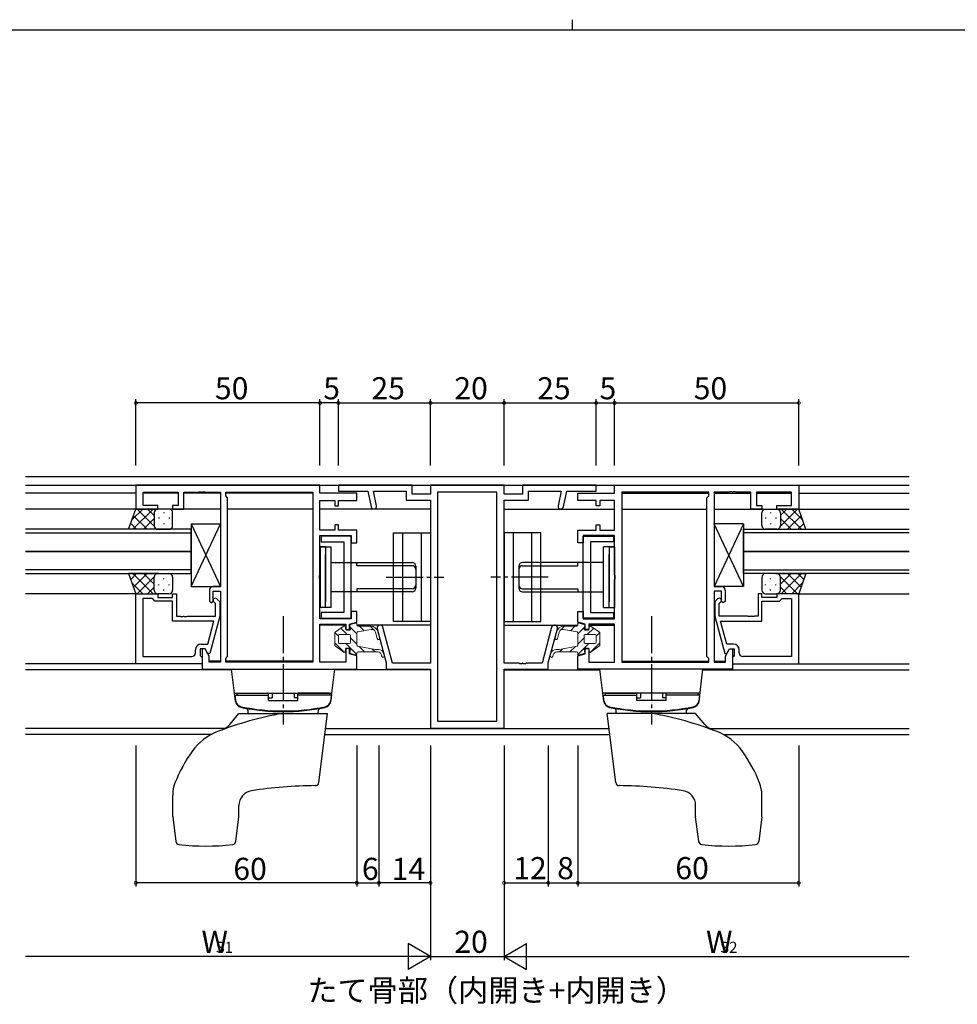
# Model space of a CAD drawing. Extents: x 0 to 793, y 0 to 564.
# Drawn here: x 238 to 492, y 297 to 564 of the extents above; entities that cross this region are included whole.
import ezdxf

# ---------------------------------------------------------------- set-up
doc = ezdxf.new("R2010")
doc.units = 0
doc.linetypes.add('YCENTER_1', pattern=[13, 10, -1, 1, -1])
for name, color, linetype in [('USER1', 3, 'CONTINUOUS'), ('YKK_11', 7, 'CONTINUOUS'), ('YKK_12', 2, 'CONTINUOUS'), ('YKK_13', 4, 'CONTINUOUS'), ('YKK_D', 6, 'CONTINUOUS'), ('YKK_ZWAK', 7, 'CONTINUOUS')]:
    doc.layers.add(name, color=color, linetype=linetype)
doc.styles.get("Standard").update_dxf_attribs({"font": 'ROMANS.SHX', "bigfont": 'EXTFONT.SHX'})

# ---------------------------------------------------------------- blocks, each defined once
blk = doc.blocks.new('A201')
at = {"layer": 'YKK_ZWAK', "color": 8, "linetype": 'Continuous'}
blk.add_line((296.01, 412), (296.01, 410), dxfattribs=at)
at = {"layer": 'YKK_ZWAK', "color": 254, "linetype": 'Continuous'}
blk.add_line((571, 410), (21, 410), dxfattribs=at)

msp = doc.modelspace()

# ---------------------------------------------------------------- linework, layer by layer
at = {"layer": 'YKK_11', "color": 0, "linetype": 'ByBlock', "lineweight": -2}
for p, q in [((319.37, 437.83), (269.37, 437.83)), ((269.37, 437.83), (269.37, 431.33)), ((271.37, 432.33), (271.37, 435.9)), ((271.37, 435.9), (280.87, 435.9)), ((280.87, 435.9), (280.87, 432.33)), ((282.37, 431.33), (282.37, 435.9)), ((282.37, 435.9), (283.07, 435.9)), ((283.07, 435.9), (286.41, 435.9)), ((286.41, 435.9), (286.6, 436.02)), ((286.6, 436.02), (287.15, 436.02)), ((287.15, 436.02), (287.33, 435.9)), ((287.33, 435.9), (287.41, 435.9)), ((287.41, 435.9), (287.6, 436.02)), ((287.6, 436.02), (288.15, 436.02)), ((288.15, 436.02), (288.33, 435.9)), ((288.33, 435.9), (291.37, 435.9)), ((291.37, 435.9), (292.37, 435.9)), ((292.37, 435.9), (292.37, 410.33)), ((293.8, 434.9), (293.8, 435.9)), ((293.8, 435.9), (294.3, 435.9)), ((294.3, 435.9), (317.44, 435.9)), ((317.44, 435.9), (317.44, 389.76)), ((317.44, 435.9), (317.44, 389.76)), ((319.37, 435.63), (319.37, 437.83)), ((344.37, 437.83), (324.37, 437.83)), ((324.37, 437.83), (324.37, 436.2)), ((324.37, 436.2), (332.37, 436.2)), ((332.37, 436.2), (333.25, 431.93)), ((334.72, 432.23), (333.91, 436.2)), ((333.91, 436.2), (342.74, 436.2)), ((342.74, 436.2), (342.74, 433.7)), ((344.37, 435.33), (344.37, 437.83)), ((369.37, 437.83), (349.37, 437.83)), ((349.37, 437.83), (349.37, 435.33)), ((367.44, 435.9), (351.3, 435.9)), ((351.3, 435.9), (351.3, 373.76)), ((367.44, 373.76), (367.44, 435.9)), ((367.44, 373.76), (367.44, 435.9)), ((369.37, 435.33), (369.37, 437.83)), ((394.37, 437.83), (374.37, 437.83)), ((374.37, 437.83), (374.37, 435.33)), ((376, 433.7), (376, 436.2)), ((376, 436.2), (384.84, 436.2)), ((384.84, 436.2), (384.03, 432.23)), ((385.5, 431.93), (386.37, 436.2)), ((386.37, 436.2), (394.37, 436.2)), ((394.37, 436.2), (394.37, 437.83)), ((399.38, 437.83), (449.38, 437.83)), ((399.38, 435.63), (399.38, 437.83)), ((401.31, 435.9), (401.31, 389.76)), ((424.45, 435.9), (401.31, 435.9)), ((401.31, 435.9), (401.31, 389.76)), ((424.95, 435.9), (424.45, 435.9)), ((424.95, 434.9), (424.95, 435.9)), ((427.38, 435.9), (426.38, 435.9)), ((426.38, 435.9), (426.38, 410.33)), ((430.42, 435.9), (427.38, 435.9)), ((430.6, 436.02), (430.42, 435.9)), ((431.15, 436.02), (430.6, 436.02)), ((431.33, 435.9), (431.15, 436.02)), ((431.42, 435.9), (431.33, 435.9)), ((431.6, 436.02), (431.42, 435.9)), ((432.15, 436.02), (431.6, 436.02)), ((432.33, 435.9), (432.15, 436.02)), ((435.68, 435.9), (432.33, 435.9)), ((436.38, 435.9), (435.68, 435.9)), ((436.38, 431.33), (436.38, 435.9)), ((447.38, 435.9), (437.88, 435.9)), ((437.88, 435.9), (437.88, 432.33)), ((447.38, 432.33), (447.38, 435.9)), ((449.38, 437.83), (449.38, 431.33)), ((294.3, 434.4), (293.8, 434.9)), ((294.3, 391.26), (294.3, 434.4)), ((329.37, 435.63), (319.37, 435.63)), ((319.37, 425.58), (319.37, 433.68)), ((319.37, 433.68), (323.37, 433.68)), ((323.37, 433.68), (323.37, 432.18)), ((324.37, 432.18), (324.37, 433.68)), ((324.37, 433.68), (329.37, 433.68)), ((329.37, 433.68), (329.37, 435.63)), ((342.74, 433.7), (349.37, 433.7)), ((349.37, 435.33), (344.37, 435.33)), ((349.37, 433.7), (349.37, 389.46)), ((374.37, 435.33), (369.37, 435.33)), ((369.37, 389.46), (369.37, 433.7)), ((369.37, 433.7), (376, 433.7)), ((389.38, 433.68), (389.38, 435.63)), ((389.38, 435.63), (399.38, 435.63)), ((394.38, 433.68), (389.38, 433.68)), ((394.38, 432.18), (394.38, 433.68)), ((399.38, 433.68), (395.38, 433.68)), ((395.38, 433.68), (395.38, 432.18)), ((399.38, 425.58), (399.38, 433.68)), ((424.45, 434.4), (424.95, 434.9)), ((424.45, 391.26), (424.45, 434.4)), ((269.37, 431.33), (275.37, 431.33)), ((275.37, 432.33), (271.37, 432.33)), ((275.37, 431.33), (275.37, 432.33)), ((280.87, 432.33), (279.37, 432.33)), ((279.37, 432.33), (279.37, 431.33)), ((279.37, 431.33), (282.37, 431.33)), ((323.37, 432.18), (324.37, 432.18)), ((395.38, 432.18), (394.38, 432.18)), ((439.38, 431.33), (436.38, 431.33)), ((437.88, 432.33), (439.38, 432.33)), ((439.38, 432.33), (439.38, 431.33)), ((443.38, 431.33), (443.38, 432.33)), ((443.38, 432.33), (447.38, 432.33)), ((449.38, 431.33), (443.38, 431.33)), ((323.37, 425.58), (319.37, 425.58)), ((324.37, 427.08), (323.37, 427.08)), ((323.37, 427.08), (323.37, 425.58)), ((324.37, 425.58), (324.37, 427.08)), ((329.37, 425.58), (324.37, 425.58)), ((329.37, 422.13), (329.37, 425.58)), ((389.38, 422.13), (389.38, 425.58)), ((389.38, 425.58), (394.38, 425.58)), ((394.38, 425.58), (394.38, 427.08)), ((394.38, 427.08), (395.38, 427.08)), ((395.38, 427.08), (395.38, 425.58)), ((395.38, 425.58), (399.38, 425.58)), ((319.37, 413.5), (319.37, 424.13)), ((319.37, 424.13), (327.87, 424.13)), ((327.88, 423.93), (319.68, 423.93)), ((319.68, 423.93), (319.68, 422.43)), ((319.68, 422.43), (325.88, 422.43)), ((325.88, 422.43), (325.88, 403.23)), ((327.87, 424.13), (327.87, 422.13)), ((327.88, 401.73), (327.88, 423.93)), ((390.87, 401.73), (390.87, 423.93)), ((390.87, 423.93), (399.07, 423.93)), ((399.38, 424.13), (390.88, 424.13)), ((390.88, 424.13), (390.88, 422.13)), ((399.07, 422.43), (392.87, 422.43)), ((392.87, 422.43), (392.87, 403.23)), ((399.07, 423.93), (399.07, 422.43)), ((399.38, 413.5), (399.38, 424.13)), ((327.87, 422.13), (329.37, 422.13)), ((390.88, 422.13), (389.38, 422.13)), ((319.23, 413.31), (319.37, 413.5)), ((319.23, 412.35), (319.23, 413.31)), ((319.37, 412.16), (319.23, 412.35)), ((319.37, 401.53), (319.37, 412.16)), ((399.52, 413.31), (399.38, 413.5)), ((399.38, 412.16), (399.52, 412.35)), ((399.38, 401.53), (399.38, 412.16)), ((399.52, 412.35), (399.52, 413.31)), ((289.37, 409.33), (289.37, 406.33)), ((292.37, 410.33), (290.37, 410.33)), ((426.38, 410.33), (428.38, 410.33)), ((429.38, 409.33), (429.38, 406.33)), ((269.37, 389.33), (269.37, 408.33)), ((269.37, 408.33), (275.37, 408.33)), ((271.3, 407.03), (271.3, 391.26)), ((273.87, 407.03), (271.3, 407.03)), ((271.3, 407.03), (271.3, 391.26)), ((274.07, 406.83), (273.87, 407.03)), ((274.57, 406.33), (274.07, 406.83)), ((275.37, 408.33), (275.37, 407.33)), ((275.37, 407.33), (279.37, 407.33)), ((279.37, 407.33), (279.37, 408.33)), ((279.37, 408.33), (280.37, 408.33)), ((280.37, 408.33), (280.37, 402.23)), ((290.37, 406.33), (290.37, 409.03)), ((290.37, 409.03), (292.37, 409.03)), ((291.4, 406.95), (292.17, 406.18)), ((292.37, 409.03), (292.37, 389.76)), ((428.38, 409.03), (426.38, 409.03)), ((426.38, 409.03), (426.38, 389.76)), ((427.35, 406.95), (426.58, 406.18)), ((428.38, 406.33), (428.38, 409.03)), ((439.38, 408.33), (438.38, 408.33)), ((438.38, 408.33), (438.38, 402.23)), ((439.38, 407.33), (439.38, 408.33)), ((443.38, 407.33), (439.38, 407.33)), ((449.38, 408.33), (443.38, 408.33)), ((443.38, 408.33), (443.38, 407.33)), ((444.18, 406.33), (444.68, 406.83)), ((444.68, 406.83), (444.88, 407.03)), ((444.88, 407.03), (447.45, 407.03)), ((447.45, 407.03), (447.45, 391.26)), ((447.45, 407.03), (447.45, 391.26)), ((449.38, 389.33), (449.38, 408.33)), ((279.37, 406.33), (274.57, 406.33)), ((279.37, 400.93), (279.37, 406.33)), ((289.37, 406.33), (289.87, 405.83)), ((289.87, 405.83), (290.37, 406.33)), ((290.97, 405.68), (290.55, 406.11)), ((290.97, 402.23), (290.97, 405.68)), ((292.17, 406.18), (292.17, 402.23)), ((426.58, 406.18), (426.58, 402.23)), ((427.78, 405.68), (428.2, 406.11)), ((427.78, 402.23), (427.78, 405.68)), ((428.88, 405.83), (428.38, 406.33)), ((429.38, 406.33), (428.88, 405.83)), ((439.38, 400.93), (439.38, 406.33)), ((439.38, 406.33), (444.18, 406.33)), ((280.37, 402.23), (281.41, 402.23)), ((281.41, 402.23), (281.6, 402.11)), ((281.6, 402.11), (282.15, 402.11)), ((282.15, 402.11), (282.33, 402.23)), ((282.33, 402.23), (282.41, 402.23)), ((282.41, 402.23), (282.6, 402.11)), ((282.6, 402.11), (283.15, 402.11)), ((283.15, 402.11), (283.33, 402.23)), ((283.33, 402.23), (290.97, 402.23)), ((292.17, 402.23), (289.47, 392.13)), ((327.87, 401.53), (319.37, 401.53)), ((325.88, 403.23), (319.68, 403.23)), ((319.68, 403.23), (319.68, 401.73)), ((319.68, 401.73), (327.88, 401.73)), ((329.37, 403.53), (327.87, 403.53)), ((327.87, 403.53), (327.87, 401.53)), ((329.37, 400.62), (329.37, 403.53)), ((389.38, 400.62), (389.38, 403.53)), ((389.38, 403.53), (390.88, 403.53)), ((399.07, 401.73), (390.87, 401.73)), ((390.88, 403.53), (390.88, 401.53)), ((390.88, 401.53), (399.38, 401.53)), ((392.87, 403.23), (399.07, 403.23)), ((399.07, 403.23), (399.07, 401.73)), ((426.58, 402.23), (429.28, 392.13)), ((435.42, 402.23), (427.78, 402.23)), ((435.6, 402.11), (435.42, 402.23)), ((436.15, 402.11), (435.6, 402.11)), ((436.33, 402.23), (436.15, 402.11)), ((436.42, 402.23), (436.33, 402.23)), ((436.6, 402.11), (436.42, 402.23)), ((437.15, 402.11), (436.6, 402.11)), ((437.33, 402.23), (437.15, 402.11)), ((438.38, 402.23), (437.33, 402.23)), ((290.58, 400.93), (279.37, 400.93)), ((288.89, 394.63), (290.58, 400.93)), ((319.37, 389.76), (319.37, 400.08)), ((319.37, 400.08), (326.37, 400.08)), ((326.37, 400.08), (326.37, 398.58)), ((326.37, 398.58), (327.37, 398.58)), ((327.37, 400.08), (329.37, 400.62)), ((327.37, 398.58), (327.37, 400.08)), ((334.9, 398.8), (337.37, 389.58)), ((339.09, 389.46), (336.48, 399.23)), ((382.27, 399.23), (379.66, 389.46)), ((381.37, 389.58), (383.85, 398.8)), ((391.38, 400.08), (389.38, 400.62)), ((391.38, 398.58), (391.38, 400.08)), ((392.38, 398.58), (391.38, 398.58)), ((399.38, 400.08), (392.38, 400.08)), ((392.38, 400.08), (392.38, 398.58)), ((399.38, 389.76), (399.38, 400.08)), ((429.86, 394.63), (428.17, 400.93)), ((428.17, 400.93), (439.38, 400.93)), ((285.57, 392.26), (285.57, 393.13)), ((288.17, 393.33), (286.87, 393.33)), ((286.87, 393.33), (286.87, 391.53)), ((287.07, 394.63), (288.89, 394.63)), ((288.17, 393.33), (287.37, 393.33)), ((287.37, 393.33), (287.37, 387.83)), ((288.87, 392.13), (288.17, 393.33)), ((289.3, 391.37), (288.17, 393.33)), ((327.37, 393.48), (326.37, 393.48)), ((326.37, 393.48), (326.37, 389.76)), ((327.37, 391.98), (327.37, 393.48)), ((391.38, 391.98), (391.38, 393.48)), ((391.38, 393.48), (392.38, 393.48)), ((392.38, 393.48), (392.38, 389.76)), ((429.45, 391.37), (430.58, 393.33)), ((431.68, 394.63), (429.86, 394.63)), ((429.88, 392.13), (430.58, 393.33)), ((430.58, 393.33), (431.88, 393.33)), ((430.58, 393.33), (431.38, 393.33)), ((431.38, 393.33), (431.38, 387.83)), ((431.88, 393.33), (431.88, 391.53)), ((433.18, 392.26), (433.18, 393.13)), ((271.3, 391.26), (284.57, 391.26)), ((286.87, 391.53), (287.07, 391.33)), ((287.07, 391.33), (287.37, 391.03)), ((287.37, 391.03), (287.37, 389.33)), ((289.47, 392.13), (288.87, 392.13)), ((289.3, 389.76), (289.3, 391.37)), ((293.8, 390.76), (294.3, 391.26)), ((293.8, 389.76), (293.8, 390.76)), ((329.37, 391.44), (327.37, 391.98)), ((329.37, 387.83), (329.37, 391.44)), ((389.38, 391.44), (391.38, 391.98)), ((389.38, 387.83), (389.38, 391.44)), ((424.95, 390.76), (424.45, 391.26)), ((424.95, 389.76), (424.95, 390.76)), ((429.28, 392.13), (429.88, 392.13)), ((429.45, 389.76), (429.45, 391.37)), ((431.68, 391.33), (431.38, 391.03)), ((431.38, 391.03), (431.38, 389.33)), ((431.88, 391.53), (431.68, 391.33)), ((447.45, 391.26), (434.18, 391.26)), ((287.37, 389.33), (269.37, 389.33)), ((287.37, 387.83), (319.07, 387.83)), ((292.37, 389.76), (289.3, 389.76)), ((317.44, 389.76), (293.8, 389.76)), ((319.07, 387.83), (329.37, 387.83)), ((326.37, 389.76), (319.37, 389.76)), ((337.37, 389.58), (337.37, 387.83)), ((337.37, 387.83), (349.37, 387.83)), ((349.37, 389.46), (339.09, 389.46)), ((349.37, 387.83), (349.37, 371.83)), ((373.42, 389.46), (369.37, 389.46)), ((369.37, 371.83), (369.37, 387.83)), ((369.37, 387.83), (381.37, 387.83)), ((373.6, 389.34), (373.42, 389.46)), ((374.15, 389.34), (373.6, 389.34)), ((374.33, 389.46), (374.15, 389.34)), ((374.42, 389.46), (374.33, 389.46)), ((374.6, 389.34), (374.42, 389.46)), ((375.15, 389.34), (374.6, 389.34)), ((375.33, 389.46), (375.15, 389.34)), ((379.66, 389.46), (375.33, 389.46)), ((381.37, 387.83), (381.37, 389.58)), ((399.68, 387.83), (389.38, 387.83)), ((392.38, 389.76), (399.38, 389.76)), ((431.38, 387.83), (399.68, 387.83)), ((401.31, 389.76), (424.95, 389.76)), ((426.38, 389.76), (429.45, 389.76)), ((431.38, 389.33), (449.38, 389.33)), ((349.37, 371.83), (369.37, 371.83)), ((351.3, 373.76), (367.44, 373.76))]:
    msp.add_line(p, q, dxfattribs=at)
for centre, radius, start, end in [((333.99, 432.08), 0.75, 191.6038, 11.6038), ((384.76, 432.08), 0.75, 168.3962, 348.3962), ((290.37, 409.33), 1, 90, 180), ((428.38, 409.33), 1, 0, 90), ((290.97, 406.53), 0.6, 45, 225), ((427.78, 406.53), 0.6, 315, 135), ((335.69, 399.02), 0.815, 15, 195), ((383.06, 399.02), 0.815, 345, 165), ((287.07, 393.13), 1.5, 90, 180), ((431.68, 393.13), 1.5, 0, 90), ((284.57, 392.26), 1, 270, 360), ((434.18, 392.26), 1, 180, 270)]:
    msp.add_arc(centre, radius, start, end, dxfattribs=at)
at = {"layer": 'YKK_12'}
for p, q in [((239.37, 440.13), (479.38, 440.13)), ((239.37, 437.83), (479.38, 437.83)), ((269.37, 435.63), (239.37, 435.63)), ((280.87, 435.63), (271.37, 435.63)), ((292.37, 435.63), (282.37, 435.63)), ((317.44, 435.63), (293.8, 435.63)), ((401.31, 435.63), (424.94, 435.63)), ((426.38, 435.63), (436.37, 435.63)), ((437.88, 435.63), (447.37, 435.63)), ((449.38, 435.63), (479.38, 435.63)), ((292.37, 431.33), (239.37, 431.33)), ((317.44, 431.33), (294.3, 431.33)), ((349.37, 431.33), (319.37, 431.33)), ((369.37, 431.33), (399.38, 431.33)), ((401.31, 431.33), (424.45, 431.33)), ((426.38, 431.33), (479.38, 431.33)), ((284.37, 425.83), (239.37, 425.83)), ((284.37, 419.83), (284.37, 425.83)), ((434.38, 419.83), (434.38, 425.83)), ((434.38, 425.83), (479.38, 425.83)), ((239.37, 424.83), (284.37, 424.83)), ((479.38, 424.83), (434.38, 424.83)), ((284.37, 419.83), (239.37, 419.83)), ((239.37, 419.83), (284.37, 419.83)), ((284.37, 413.83), (284.37, 419.83)), ((434.38, 413.83), (434.38, 419.83)), ((434.38, 419.83), (479.38, 419.83)), ((479.38, 419.83), (434.38, 419.83)), ((284.37, 414.83), (239.37, 414.83)), ((434.38, 414.83), (479.38, 414.83)), ((239.37, 413.83), (284.37, 413.83)), ((479.38, 413.83), (434.38, 413.83)), ((269.67, 408.33), (239.37, 408.33)), ((449.08, 408.33), (479.38, 408.33)), ((326.37, 399.83), (319.44, 399.83)), ((327.52, 399.83), (327.37, 399.83)), ((349.37, 399.83), (329.37, 399.83)), ((369.37, 399.83), (389.38, 399.83)), ((391.23, 399.83), (391.38, 399.83)), ((392.38, 399.83), (399.31, 399.83)), ((287.37, 389.33), (239.37, 389.33)), ((292.37, 390.03), (289.3, 390.03)), ((317.44, 390.03), (293.8, 390.03)), ((401.31, 390.03), (424.94, 390.03)), ((426.38, 390.03), (429.44, 390.03)), ((431.38, 389.33), (479.38, 389.33)), ((295.4, 387.63), (239.37, 387.63)), ((349.37, 387.63), (323.35, 387.63)), ((369.37, 387.63), (395.4, 387.63)), ((423.35, 387.63), (479.38, 387.63)), ((293.59, 371.76), (239.37, 371.76)), ((320.88, 371.76), (397.87, 371.76)), ((425.16, 371.76), (479.38, 371.76)), ((289.84, 370.13), (239.37, 370.13)), ((320.68, 370.13), (398.07, 370.13)), ((428.91, 370.13), (479.38, 370.13))]:
    msp.add_line(p, q, dxfattribs=at)
at = {"layer": 'YKK_13'}
for p, q in [((267.41, 425.83), (269.37, 431.33)), ((271.27, 431.33), (268.31, 428.37)), ((274.1, 431.33), (268.6, 425.83)), ((269.37, 431.33), (275.37, 431.33)), ((274.37, 426.71), (269.75, 431.33)), ((274.37, 429.54), (272.58, 431.33)), ((278.37, 431.33), (275.37, 431.33)), ((440.38, 431.33), (443.38, 431.33)), ((449.38, 431.33), (443.38, 431.33)), ((444.38, 426.71), (449, 431.33)), ((444.38, 429.54), (446.17, 431.33)), ((444.64, 431.33), (450.14, 425.83)), ((447.47, 431.33), (450.43, 428.37)), ((451.34, 425.83), (449.38, 431.33)), ((272.42, 425.83), (268.73, 429.53)), ((274.37, 428.77), (271.43, 425.83)), ((274.37, 430.33), (274.37, 426.73)), ((274.37, 429.93), (274.37, 426.73)), ((275.59, 428.99), (275.59, 428.79)), ((277.01, 430.41), (277.01, 430.21)), ((278.42, 428.99), (278.42, 428.79)), ((279.37, 426.83), (279.37, 430.33)), ((439.38, 426.83), (439.38, 430.33)), ((440.32, 428.99), (440.32, 428.79)), ((441.74, 430.41), (441.74, 430.21)), ((443.15, 428.99), (443.15, 428.79)), ((444.38, 430.33), (444.38, 426.73)), ((444.38, 429.93), (444.38, 426.73)), ((444.38, 428.77), (447.32, 425.83)), ((446.32, 425.83), (450.02, 429.53)), ((275.59, 425.83), (267.41, 425.83)), ((269.59, 425.83), (267.98, 427.44)), ((275.37, 425.83), (278.37, 425.83)), ((277.01, 427.38), (277.01, 427.18)), ((284.38, 410.33), (292.37, 427.33)), ((284.38, 427.33), (292.37, 410.33)), ((284.38, 427.33), (284.38, 410.33)), ((284.38, 427.33), (292.37, 427.33)), ((292.37, 427.33), (292.37, 410.33)), ((434.37, 410.33), (426.38, 427.33)), ((434.37, 427.33), (426.38, 410.33)), ((426.38, 427.33), (426.38, 410.33)), ((434.37, 427.33), (426.38, 427.33)), ((434.37, 427.33), (434.37, 410.33)), ((443.38, 425.83), (440.38, 425.83)), ((441.74, 427.38), (441.74, 427.18)), ((443.15, 425.83), (451.34, 425.83)), ((449.15, 425.83), (450.76, 427.44)), ((339.38, 400.83), (339.38, 424.83)), ((339.38, 424.83), (349.38, 424.83)), ((341.88, 400.83), (341.88, 424.83)), ((346.88, 424.83), (346.88, 400.83)), ((349.38, 424.83), (349.38, 400.83)), ((379.37, 424.83), (369.37, 424.83)), ((369.37, 424.83), (369.37, 400.83)), ((371.87, 424.83), (371.87, 400.83)), ((376.87, 400.83), (376.87, 424.83)), ((379.37, 400.83), (379.37, 424.83)), ((319.38, 421.03), (319.38, 404.63)), ((319.38, 421.03), (322.38, 421.03)), ((320.88, 421.03), (319.38, 421.03)), ((320.88, 421.03), (320.88, 406.13)), ((322.38, 404.63), (322.38, 421.03)), ((399.37, 421.03), (396.37, 421.03)), ((396.37, 404.63), (396.37, 421.03)), ((397.87, 421.03), (397.87, 406.13)), ((397.87, 421.03), (399.37, 421.03)), ((399.37, 421.03), (399.37, 404.63)), ((320.88, 404.63), (320.88, 419.03)), ((397.87, 404.63), (397.87, 419.03)), ((322.38, 416.83), (344.38, 416.83)), ((329.38, 415.95), (329.38, 416.83)), ((344.38, 415.95), (329.38, 415.95)), ((345.38, 415.83), (345.38, 409.83)), ((373.37, 415.83), (373.37, 409.83)), ((396.37, 416.83), (374.37, 416.83)), ((374.37, 415.95), (389.37, 415.95)), ((389.37, 415.95), (389.37, 416.83)), ((275.59, 413.83), (267.41, 413.83)), ((267.41, 413.83), (269.37, 408.33)), ((269.59, 413.83), (267.98, 412.22)), ((274.1, 408.33), (268.6, 413.83)), ((272.42, 413.83), (268.73, 410.13)), ((274.37, 412.95), (269.75, 408.33)), ((274.37, 410.89), (271.43, 413.83)), ((274.37, 409.33), (274.37, 412.93)), ((274.37, 409.73), (274.37, 412.93)), ((275.37, 413.83), (278.37, 413.83)), ((277.01, 412.28), (277.01, 412.48)), ((279.37, 412.83), (279.37, 409.33)), ((439.38, 412.83), (439.38, 409.33)), ((443.38, 413.83), (440.38, 413.83)), ((441.74, 412.28), (441.74, 412.48)), ((443.15, 413.83), (451.34, 413.83)), ((444.38, 410.89), (447.32, 413.83)), ((444.38, 412.95), (449, 408.33)), ((444.38, 409.33), (444.38, 412.93)), ((444.38, 409.73), (444.38, 412.93)), ((444.64, 408.33), (450.14, 413.83)), ((446.32, 413.83), (450.02, 410.13)), ((449.15, 413.83), (450.76, 412.22)), ((451.34, 413.83), (449.38, 408.33)), ((271.27, 408.33), (268.31, 411.29)), ((274.37, 410.12), (272.58, 408.33)), ((275.59, 410.67), (275.59, 410.87)), ((277.01, 409.25), (277.01, 409.45)), ((278.42, 410.67), (278.42, 410.87)), ((284.38, 410.33), (292.37, 410.33)), ((344.38, 409.71), (329.38, 409.71)), ((329.38, 409.71), (329.38, 408.83)), ((374.37, 409.71), (389.37, 409.71)), ((389.37, 409.71), (389.37, 408.83)), ((434.37, 410.33), (426.38, 410.33)), ((440.32, 410.67), (440.32, 410.87)), ((441.74, 409.25), (441.74, 409.45)), ((443.15, 410.67), (443.15, 410.87)), ((444.38, 410.12), (446.17, 408.33)), ((447.47, 408.33), (450.43, 411.29)), ((269.37, 408.33), (275.37, 408.33)), ((278.37, 408.33), (275.37, 408.33)), ((344.38, 408.83), (322.38, 408.83)), ((374.37, 408.83), (396.37, 408.83)), ((440.38, 408.33), (443.38, 408.33)), ((449.38, 408.33), (443.38, 408.33)), ((322.38, 404.63), (319.38, 404.63)), ((396.37, 404.63), (399.37, 404.63)), ((349.38, 400.83), (339.38, 400.83)), ((369.37, 400.83), (379.37, 400.83)), ((295.38, 387.83), (323.38, 387.83)), ((296.44, 379.17), (295.38, 387.83)), ((322.31, 379.17), (323.38, 387.83)), ((423.37, 387.83), (395.37, 387.83)), ((396.43, 379.17), (395.37, 387.83)), ((422.31, 379.17), (423.37, 387.83)), ((296.18, 381.33), (322.58, 381.33)), ((296.28, 380.83), (305.38, 380.83)), ((296.28, 380.83), (296.4, 379.41)), ((296.78, 381.33), (305.38, 381.33)), ((296.78, 381.33), (296.78, 380.83)), ((305.38, 379.33), (305.38, 381.33)), ((305.38, 380.06), (306.38, 380.06)), ((306.38, 381.33), (306.38, 380.06)), ((312.38, 381.33), (312.38, 380.06)), ((313.38, 380.06), (312.38, 380.06)), ((313.38, 379.33), (313.38, 381.33)), ((321.98, 381.33), (313.38, 381.33)), ((322.48, 380.83), (313.38, 380.83)), ((321.98, 381.33), (321.98, 380.83)), ((322.48, 380.83), (322.35, 379.41)), ((422.57, 381.33), (396.17, 381.33)), ((396.27, 380.83), (405.37, 380.83)), ((396.27, 380.83), (396.4, 379.41)), ((396.77, 381.33), (405.37, 381.33)), ((396.77, 381.33), (396.77, 380.83)), ((405.37, 379.33), (405.37, 381.33)), ((405.37, 380.06), (406.37, 380.06)), ((406.37, 381.33), (406.37, 380.06)), ((412.37, 381.33), (412.37, 380.06)), ((413.37, 380.06), (412.37, 380.06)), ((413.37, 379.33), (413.37, 381.33)), ((421.97, 381.33), (413.37, 381.33)), ((422.47, 380.83), (413.37, 380.83)), ((421.97, 381.33), (421.97, 380.83)), ((422.47, 380.83), (422.35, 379.41)), ((305.38, 379.33), (313.38, 379.33)), ((413.37, 379.33), (405.37, 379.33)), ((294.88, 372.85), (297.38, 375.83)), ((297.38, 375.83), (321.38, 375.83)), ((299.84, 375.83), (299.83, 376.71)), ((318.91, 375.83), (318.93, 376.71)), ((319.08, 357.1), (321.38, 375.83)), ((399.67, 357.1), (397.37, 375.83)), ((421.37, 375.83), (397.37, 375.83)), ((399.84, 375.83), (399.82, 376.71)), ((418.91, 375.83), (418.92, 376.71)), ((423.87, 372.85), (421.37, 375.83)), ((279.38, 347.89), (279.38, 353.68)), ((439.37, 347.89), (439.37, 353.68)), ((297.38, 347.89), (297.38, 350.87)), ((421.37, 347.89), (421.37, 350.87)), ((279.38, 347.77), (280.2, 341.1)), ((296.55, 341.1), (297.37, 347.77)), ((422.2, 341.1), (421.38, 347.77)), ((439.36, 347.77), (438.54, 341.1))]:
    msp.add_line(p, q, dxfattribs=at)
at = {"layer": 'YKK_13', "linetype": 'YCENTER_1'}
for p, q in [((337.38, 412.83), (353.01, 412.83)), ((381.37, 412.83), (365.74, 412.83)), ((309.38, 402.23), (309.38, 372.83)), ((409.37, 402.23), (409.37, 372.83))]:
    msp.add_line(p, q, dxfattribs=at)
at = {"layer": 'YKK_13', "linetype": 'Continuous', "lineweight": 13}
for p, q in [((323.48, 397.9), (325.98, 399.66)), ((326.79, 397.23), (325.03, 398.99)), ((326.18, 399.58), (326.34, 398.69)), ((326.58, 398.48), (327.39, 398.48)), ((327.63, 398.76), (327.5, 399.71)), ((329.37, 397.48), (327.56, 399.29)), ((327.69, 399.99), (329.06, 400.35)), ((329.37, 400.11), (329.37, 399.78)), ((333.27, 398.63), (329.58, 397.97)), ((329.62, 399.53), (333.17, 399.53)), ((331.39, 398.29), (330.15, 399.53)), ((334.15, 398.35), (332.98, 399.53)), ((384.59, 398.35), (385.77, 399.53)), ((385.48, 398.63), (389.17, 397.97)), ((389.13, 399.53), (385.58, 399.53)), ((387.36, 398.29), (388.6, 399.53)), ((389.38, 400.11), (389.38, 399.78)), ((389.38, 397.48), (391.19, 399.29)), ((391.06, 399.99), (389.69, 400.35)), ((391.12, 398.76), (391.25, 399.71)), ((392.17, 398.48), (391.36, 398.48)), ((391.95, 397.23), (393.72, 398.99)), ((392.57, 399.58), (392.41, 398.69)), ((395.27, 397.9), (392.76, 399.66)), ((323.37, 394.36), (323.37, 397.7)), ((324.37, 396.82), (323.39, 397.8)), ((324.37, 396.98), (324.37, 395.08)), ((327.42, 397.23), (324.62, 397.23)), ((327.67, 395.08), (327.67, 396.98)), ((329.37, 394.65), (327.67, 396.35)), ((329.37, 397.72), (329.37, 394.34)), ((334.41, 397.91), (334.88, 396.15)), ((335.56, 396.33), (335.1, 398.05)), ((383.19, 396.33), (383.65, 398.05)), ((384.34, 397.91), (383.86, 396.15)), ((389.38, 397.72), (389.38, 394.34)), ((389.38, 394.65), (391.08, 396.35)), ((391.08, 395.08), (391.08, 396.98)), ((391.33, 397.23), (394.13, 397.23)), ((394.38, 396.82), (395.35, 397.8)), ((394.38, 396.98), (394.38, 395.08)), ((395.38, 394.36), (395.38, 397.7)), ((325.83, 392.54), (323.37, 394.99)), ((325.98, 392.4), (323.48, 394.16)), ((324.62, 394.83), (327.42, 394.83)), ((326.34, 393.37), (326.18, 392.48)), ((329.35, 391.85), (326.37, 394.83)), ((327.39, 393.58), (326.58, 393.58)), ((327.5, 392.35), (327.63, 393.3)), ((329.58, 394.09), (334.35, 393.23)), ((331.49, 392.53), (330.01, 394.02)), ((334.32, 392.53), (333.46, 393.39)), ((334.4, 393.23), (335.24, 393.23)), ((384.35, 393.23), (383.51, 393.23)), ((389.17, 394.09), (384.4, 393.23)), ((384.43, 392.53), (385.29, 393.39)), ((387.25, 392.53), (388.74, 394.02)), ((389.4, 391.85), (392.38, 394.83)), ((391.25, 392.35), (391.12, 393.3)), ((394.13, 394.83), (391.33, 394.83)), ((391.36, 393.58), (392.17, 393.58)), ((392.41, 393.37), (392.57, 392.48)), ((392.76, 392.4), (395.27, 394.16)), ((392.92, 392.54), (395.38, 394.99)), ((329.06, 391.71), (327.69, 392.07)), ((329.37, 392.28), (329.37, 391.95)), ((335.09, 392.53), (329.62, 392.53)), ((336.05, 391.79), (336.18, 391.32)), ((336.85, 391.5), (336.69, 392.12)), ((381.9, 391.5), (382.06, 392.12)), ((382.7, 391.79), (382.57, 391.32)), ((383.66, 392.53), (389.13, 392.53)), ((389.38, 392.28), (389.38, 391.95)), ((389.69, 391.71), (391.06, 392.07))]:
    msp.add_line(p, q, dxfattribs=at)
at = {"layer": 'YKK_13'}
for centre, radius, start, end in [((275.37, 430.33), 1, 89.9984, 179.9984), ((275.37, 430.33), 1, 89.9984, 179.9984), ((278.37, 430.33), 1, 359.9984, 89.9984), ((440.38, 430.33), 1, 90.0016, 180.0016), ((443.38, 430.33), 1, 0.0016, 90.0016), ((443.38, 430.33), 1, 0.0016, 90.0016), ((275.37, 426.83), 1, 179.9984, 269.9984), ((278.37, 426.83), 1, 269.9984, 359.9984), ((440.38, 426.83), 1, 180.0016, 270.0016), ((443.38, 426.83), 1, 270.0016, 0.0016), ((344.38, 415.83), 1, 0, 90), ((344.38, 414.95), 1, 0, 90), ((374.37, 415.83), 1, 90, 180), ((374.37, 414.95), 1, 90, 180), ((275.37, 412.83), 1, 90, 180), ((278.37, 412.83), 1, 360, 90), ((440.38, 412.83), 1, 90, 180), ((443.38, 412.83), 1, 0, 90), ((275.37, 409.33), 1, 180, 270), ((275.37, 409.33), 1, 180, 270), ((278.37, 409.33), 1, 270, 360), ((344.38, 410.71), 1, 270, 0), ((344.38, 409.83), 1, 270, 0), ((374.37, 410.71), 1, 180, 270), ((374.37, 409.83), 1, 180, 270), ((440.38, 409.33), 1, 180, 270), ((443.38, 409.33), 1, 270, 0), ((443.38, 409.33), 1, 270, 0), ((298.39, 379.59), 2, 185, 258.6478), ((298.4, 379.59), 2, 187, 258.6583), ((298.43, 379.42), 2, 187, 258.6812), ((309.38, 434.3), 57.8, 258.6478, 281.3522), ((309.38, 434.3), 57.8, 258.6583, 281.3412), ((309.38, 434.13), 57.8, 258.6812, 281.3188), ((299.33, 376.7), 0.5, 1, 80.0733), ((319.43, 376.7), 0.5, 99.9267, 179), ((320.33, 379.42), 2, 281.3188, 353), ((320.35, 379.59), 2, 281.3417, 353), ((320.36, 379.59), 2, 281.3522, 355), ((398.39, 379.59), 2, 185, 258.6478), ((398.4, 379.59), 2, 187, 258.6583), ((398.42, 379.42), 2, 187, 258.6812), ((409.37, 434.3), 57.8, 258.6478, 281.3522), ((409.37, 434.3), 57.8, 258.6588, 281.3417), ((409.37, 434.13), 57.8, 258.6812, 281.3188), ((399.32, 376.7), 0.5, 1, 80.0733), ((419.42, 376.7), 0.5, 99.9267, 179), ((420.32, 379.42), 2, 281.3188, 353), ((420.34, 379.59), 2, 281.3417, 353), ((420.35, 379.59), 2, 281.3522, 355), ((326.08, 281.33), 96, 100.1559, 111.1005), ((392.67, 281.33), 96, 68.8995, 79.8441), ((291.05, 376.07), 5, 290.2925, 320), ((427.7, 376.07), 5, 220, 249.7075), ((296.92, 356.9), 15, 111.1005, 144.3228), ((421.83, 356.9), 15, 35.6772, 68.8995), ((317.22, 342.32), 40, 144.3228, 158.515), ((401.53, 342.32), 40, 21.485, 35.6772), ((288.38, 353.68), 9, 158.515, 180), ((319.08, 236.23), 120, 90.4704, 98.7776), ((318.09, 357.23), 1, 270.4704, 353), ((400.66, 357.23), 1, 187, 269.5296), ((399.67, 236.23), 120, 81.2224, 89.5296), ((430.37, 353.68), 9, 0, 21.485), ((301.38, 350.87), 4, 98.7776, 180), ((417.37, 350.87), 4, 0, 81.2224), ((280.38, 347.89), 1, 180, 187), ((296.38, 347.89), 1, 353, 0), ((422.37, 347.89), 1, 180, 187), ((438.37, 347.89), 1, 353, 0), ((281.2, 341.22), 1, 187, 263.8011), ((288.38, 407.33), 67.5, 263.8011, 276.1989), ((295.56, 341.22), 1, 276.1989, 353), ((423.19, 341.22), 1, 187, 263.8011), ((430.37, 407.33), 67.5, 263.8011, 276.1989), ((437.55, 341.22), 1, 276.1989, 353)]:
    msp.add_arc(centre, radius, start, end, dxfattribs=at)
at = {"layer": 'YKK_13', "linetype": 'Continuous', "lineweight": 13}
for centre, radius, start, end in [((326.06, 399.56), 0.125, 10, 124.979), ((326.58, 398.73), 0.25, 190, 270), ((327.39, 398.73), 0.25, 270, 7.8533), ((327.75, 399.74), 0.25, 104.7436, 187.8533), ((329.12, 400.11), 0.25, 0, 104.7436), ((329.62, 399.78), 0.25, 180, 270), ((333.17, 397.53), 2, 14.9997, 90), ((333.45, 397.65), 1, 14.9999, 100.204), ((385.58, 397.53), 2, 90, 165.0003), ((385.3, 397.65), 1, 79.796, 165.0001), ((389.13, 399.78), 0.25, 270, 0), ((389.63, 400.11), 0.25, 75.2564, 180), ((391, 399.74), 0.25, 352.1467, 75.2564), ((391.36, 398.73), 0.25, 172.1467, 270), ((392.17, 398.73), 0.25, 270, 350), ((392.69, 399.56), 0.125, 55.021, 170), ((323.62, 397.7), 0.25, 124.979, 180), ((324.62, 396.98), 0.25, 90, 180), ((327.42, 396.98), 0.25, 0, 90), ((329.62, 397.72), 0.25, 100.204, 180), ((335.22, 396.24), 0.35, 195.0008, 14.9984), ((383.53, 396.24), 0.35, 165.0016, 344.9992), ((389.13, 397.72), 0.25, 0, 79.796), ((391.33, 396.98), 0.25, 90, 180), ((394.13, 396.98), 0.25, 0, 90), ((395.13, 397.7), 0.25, 0, 55.021), ((323.62, 394.36), 0.25, 180, 235.021), ((324.62, 395.08), 0.25, 180, 270), ((326.58, 393.33), 0.25, 90, 170), ((327.39, 393.33), 0.25, 352.1467, 90), ((327.42, 395.08), 0.25, 270, 0), ((329.62, 394.34), 0.25, 180, 259.796), ((334.4, 393.48), 0.25, 259.796, 270), ((335.24, 391.73), 1.5, 15, 90), ((383.51, 391.73), 1.5, 90, 165), ((384.35, 393.48), 0.25, 270, 280.204), ((389.13, 394.34), 0.25, 280.204, 0), ((391.33, 395.08), 0.25, 180, 270), ((391.36, 393.33), 0.25, 90, 187.8533), ((392.17, 393.33), 0.25, 10, 90), ((394.13, 395.08), 0.25, 270, 0), ((395.13, 394.36), 0.25, 304.979, 0), ((326.06, 392.51), 0.125, 235.021, 350), ((327.75, 392.32), 0.25, 172.1467, 255.2564), ((329.12, 391.95), 0.25, 255.2564, 0), ((329.62, 392.28), 0.25, 90, 180), ((335.09, 391.53), 1, 15, 90), ((336.52, 391.41), 0.35, 195.0008, 15.0008), ((382.23, 391.41), 0.35, 164.9992, 344.9992), ((383.66, 391.53), 1, 90, 165), ((389.13, 392.28), 0.25, 0, 90), ((389.63, 391.95), 0.25, 180, 284.7436), ((391, 392.32), 0.25, 284.7436, 7.8533), ((392.69, 392.51), 0.125, 190, 304.979)]:
    msp.add_arc(centre, radius, start, end, dxfattribs=at)
at = {"layer": 'YKK_D'}
for p, q in [((269.37, 443.13), (269.37, 461.13)), ((319.37, 460.13), (269.37, 460.13)), ((319.37, 443.13), (319.37, 461.13)), ((319.37, 443.13), (319.37, 461.13)), ((324.37, 460.13), (319.37, 460.13)), ((324.37, 443.13), (324.37, 461.13)), ((324.37, 443.13), (324.37, 461.13)), ((324.37, 460.13), (349.37, 460.13)), ((349.37, 443.13), (349.37, 461.13)), ((349.37, 443.13), (349.37, 461.13)), ((349.37, 460.13), (369.37, 460.13)), ((369.37, 443.13), (369.37, 461.13)), ((369.37, 443.13), (369.37, 461.13)), ((369.37, 460.13), (394.37, 460.13)), ((394.37, 443.13), (394.37, 461.13)), ((394.37, 443.13), (394.37, 461.13)), ((394.37, 460.13), (399.38, 460.13)), ((399.38, 443.13), (399.38, 461.13)), ((399.38, 443.13), (399.38, 461.13)), ((399.38, 460.13), (449.38, 460.13)), ((449.38, 443.13), (449.38, 461.13)), ((269.37, 367.13), (269.37, 328.83)), ((329.37, 367.13), (329.37, 328.83)), ((329.37, 367.13), (329.37, 328.83)), ((335.37, 367.13), (335.37, 328.83)), ((335.37, 367.13), (335.37, 328.83)), ((349.37, 367.13), (349.37, 328.83)), ((349.37, 367.13), (349.37, 308.83)), ((349.37, 367.13), (349.37, 308.83)), ((369.37, 367.13), (369.37, 308.83)), ((369.37, 367.13), (369.37, 328.83)), ((369.37, 367.13), (369.37, 308.83)), ((381.37, 367.13), (381.37, 328.83)), ((381.37, 367.13), (381.37, 328.83)), ((389.38, 367.13), (389.38, 328.83)), ((389.38, 367.13), (389.38, 328.83)), ((449.38, 367.13), (449.38, 328.83)), ((329.37, 329.83), (269.37, 329.83)), ((329.37, 329.83), (335.37, 329.83)), ((349.37, 329.83), (335.37, 329.83)), ((369.37, 329.83), (381.37, 329.83)), ((381.37, 329.83), (389.38, 329.83)), ((389.38, 329.83), (449.38, 329.83)), ((342.37, 309.83), (239.38, 309.83)), ((349.37, 309.83), (369.37, 309.83)), ((376.37, 309.83), (479.38, 309.83))]:
    msp.add_line(p, q, dxfattribs=at)
at = {"layer": 'YKK_D', "lineweight": -2}
for p, q in [((349.37, 309.83), (343.31, 313.33)), ((343.31, 313.33), (343.31, 306.33)), ((369.37, 309.83), (375.44, 313.33)), ((375.44, 306.33), (375.44, 313.33)), ((349.37, 309.83), (337.25, 309.83)), ((349.37, 309.83), (343.31, 306.33)), ((369.37, 309.83), (375.44, 306.33)), ((369.37, 309.83), (381.5, 309.83))]:
    msp.add_line(p, q, dxfattribs=at)
at = {"layer": 'YKK_D', "linetype": 'ByBlock', "const_width": 0.85}
for points in [[(269.48, 460.13, 1), (269.27, 460.13, 1)], [(319.48, 460.13, 1), (319.27, 460.13, 1)], [(319.27, 460.13, 1), (319.48, 460.13, 1)], [(324.48, 460.13, 1), (324.27, 460.13, 1)], [(324.27, 460.13, 1), (324.48, 460.13, 1)], [(349.27, 460.13, 1), (349.48, 460.13, 1)], [(349.48, 460.13, 1), (349.27, 460.13, 1)], [(369.48, 460.13, 1), (369.27, 460.13, 1)], [(369.27, 460.13, 1), (369.48, 460.13, 1)], [(394.48, 460.13, 1), (394.27, 460.13, 1)], [(394.27, 460.13, 1), (394.48, 460.13, 1)], [(399.27, 460.13, 1), (399.48, 460.13, 1)], [(399.48, 460.13, 1), (399.27, 460.13, 1)], [(449.27, 460.13, 1), (449.48, 460.13, 1)], [(269.48, 329.83, 1), (269.26, 329.83, 1)], [(329.48, 329.83, 1), (329.26, 329.83, 1)], [(329.26, 329.83, 1), (329.48, 329.83, 1)], [(335.48, 329.83, 1), (335.26, 329.83, 1)], [(335.26, 329.83, 1), (335.48, 329.83, 1)], [(349.26, 329.83, 1), (349.48, 329.83, 1)], [(369.48, 329.83, 1), (369.27, 329.83, 1)], [(381.27, 329.83, 1), (381.48, 329.83, 1)], [(381.48, 329.83, 1), (381.27, 329.83, 1)], [(389.27, 329.83, 1), (389.48, 329.83, 1)], [(389.48, 329.83, 1), (389.27, 329.83, 1)], [(449.27, 329.83, 1), (449.48, 329.83, 1)]]:
    msp.add_lwpolyline(points, format="xyb", close=True, dxfattribs=at)

# ---------------------------------------------------------------- block references
at = {"layer": 'YKK_ZWAK', "xscale": 1.4, "yscale": 1.4, "zscale": 1.4}
msp.add_blockref('A201', (-26.6, -12.6), dxfattribs=at)

# ---------------------------------------------------------------- texts
at = {"layer": 'USER1'}
msp.add_text('たて骨部（内開き+内開き）', height=6, dxfattribs=at).set_placement((315.96, 297.64))
at = {"layer": 'YKK_D'}
for s, height, p in [('50', 6, (290.85, 461.13)), ('5', 6, (320.27, 461.13)), ('25', 6, (333.35, 461.13)), ('20', 6, (355.85, 461.13)), ('25', 6, (378.35, 461.13)), ('5', 6, (395.28, 461.13)), ('50', 6, (420.86, 461.13)), ('12', 6, (371.85, 330.83)), ('8', 6, (383.78, 330.83)), ('60', 6, (415.86, 330.83)), ('60', 6, (295.85, 330.63)), ('6', 6, (330.77, 330.63)), ('14', 6, (338.85, 330.63)), ('W', 6, (287.2, 310.83)), ('20', 6, (355.85, 310.83)), ('W', 6, (424.2, 310.83)), ('S1', 3, (291.04, 310.83)), ('S2', 3, (428.04, 310.83))]:
    msp.add_text(s, height=height, dxfattribs=at).set_placement(p)

doc.saveas('drawing.dxf')
